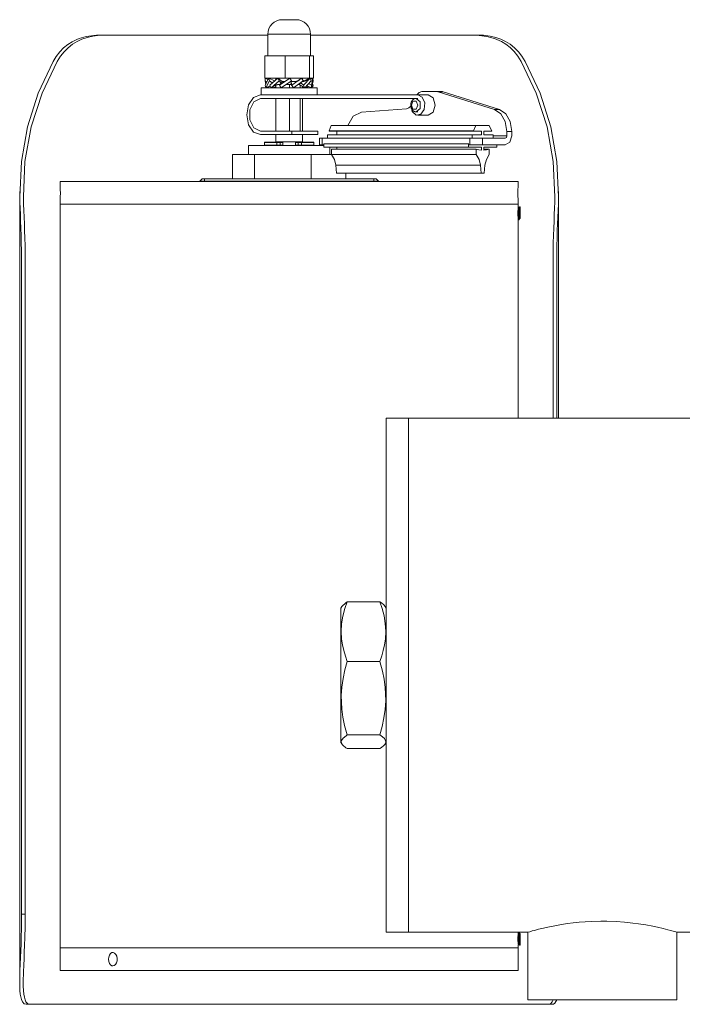
# Model space of a CAD drawing. Units: inches. Extents: x 62.6 to 147.7, y 106.2 to 189.5.
# Drawn here: x 62.9 to 77.6, y 166.2 to 188 of the extents above; entities that cross this region are included whole.
import ezdxf

# ---------------------------------------------------------------- set-up
doc = ezdxf.new("R2010")
doc.units = ezdxf.units.IN
doc.layers.add('QUOTE', color=7, linetype='Continuous', lineweight=0)

msp = doc.modelspace()

# ---------------------------------------------------------------- linework, layer by layer
at = {"layer": 'QUOTE', "color": 7}
for p, q in [((64.831, 187.657), (64.715, 187.657)), ((68.396, 187.672), (68.396, 187.196)), ((69.346, 187.196), (69.346, 187.672)), ((73.026, 187.657), (72.91, 187.657)), ((68.332, 187.196), (68.782, 187.196)), ((68.332, 187.196), (68.332, 186.697)), ((68.782, 187.196), (68.782, 186.697)), ((68.782, 187.196), (69.32, 187.196)), ((69.32, 187.196), (69.409, 187.196)), ((69.32, 187.196), (69.32, 186.697)), ((69.409, 187.196), (69.409, 186.697)), ((68.332, 186.697), (68.782, 186.697)), ((68.342, 186.697), (68.336, 186.638)), ((68.336, 186.638), (68.368, 186.622)), ((68.336, 186.638), (68.354, 186.562)), ((68.337, 186.545), (68.42, 186.697)), ((68.351, 186.487), (68.337, 186.545)), ((68.4, 186.671), (68.342, 186.697)), ((68.434, 186.638), (68.351, 186.487)), ((68.351, 186.487), (68.446, 186.532)), ((68.372, 186.487), (68.451, 186.522)), ((68.405, 186.697), (68.395, 186.673)), ((68.416, 186.691), (68.405, 186.697)), ((68.543, 186.638), (68.42, 186.697)), ((68.42, 186.697), (68.434, 186.638)), ((68.434, 186.638), (68.497, 186.599)), ((68.44, 186.545), (68.619, 186.697)), ((68.47, 186.487), (68.44, 186.545)), ((68.649, 186.638), (68.47, 186.487)), ((68.526, 186.487), (68.576, 186.516)), ((68.576, 186.669), (68.571, 186.66)), ((68.576, 186.664), (68.576, 186.696)), ((68.576, 186.487), (68.576, 186.548)), ((68.716, 186.627), (68.619, 186.697)), ((68.619, 186.697), (68.649, 186.638)), ((68.63, 186.557), (68.669, 186.557)), ((68.649, 186.638), (68.691, 186.587)), ((68.658, 186.545), (68.886, 186.697)), ((68.658, 186.545), (68.722, 186.627)), ((68.696, 186.487), (68.658, 186.545)), ((68.924, 186.638), (68.696, 186.487)), ((68.716, 186.619), (68.716, 186.627)), ((68.78, 186.627), (68.722, 186.627)), ((68.782, 186.697), (69.32, 186.697)), ((68.806, 186.557), (68.908, 186.557)), ((68.879, 186.696), (68.879, 186.692)), ((68.879, 186.557), (68.879, 186.487)), ((68.886, 186.697), (68.924, 186.638)), ((68.924, 186.638), (68.908, 186.557)), ((68.914, 186.59), (68.914, 186.557)), ((68.969, 186.487), (68.914, 186.557)), ((68.933, 186.545), (68.918, 186.61)), ((69.012, 186.627), (68.921, 186.627)), ((68.933, 186.545), (69.148, 186.697)), ((68.969, 186.487), (68.933, 186.545)), ((69.184, 186.638), (68.969, 186.487)), ((69.071, 186.557), (69.089, 186.557)), ((69.184, 186.638), (69.089, 186.557)), ((69.094, 186.561), (69.094, 186.557)), ((69.215, 186.487), (69.094, 186.557)), ((69.115, 186.696), (69.115, 186.673)), ((69.115, 186.545), (69.115, 186.487)), ((69.191, 186.545), (69.133, 186.594)), ((69.148, 186.697), (69.184, 186.638)), ((69.165, 186.669), (69.165, 186.696)), ((69.192, 186.638), (69.165, 186.66)), ((69.165, 186.487), (69.165, 186.516)), ((69.176, 186.627), (69.321, 186.697)), ((69.191, 186.545), (69.336, 186.697)), ((69.215, 186.487), (69.191, 186.545)), ((69.36, 186.638), (69.215, 186.487)), ((69.253, 186.65), (69.336, 186.697)), ((69.37, 186.487), (69.267, 186.533)), ((69.272, 186.487), (69.29, 186.522)), ((69.364, 186.545), (69.309, 186.575)), ((69.32, 186.697), (69.409, 186.697)), ((69.324, 186.691), (69.321, 186.697)), ((69.336, 186.697), (69.36, 186.638)), ((69.346, 186.673), (69.399, 186.697)), ((69.364, 186.545), (69.399, 186.697)), ((69.37, 186.487), (69.364, 186.545)), ((69.405, 186.638), (69.37, 186.487)), ((69.39, 186.487), (69.404, 186.545)), ((69.404, 186.545), (69.395, 186.562)), ((69.404, 186.545), (69.396, 186.549)), ((69.399, 186.697), (69.405, 186.638)), ((68.235, 186.327), (68.246, 186.327)), ((68.246, 186.487), (68.246, 186.327)), ((68.37, 186.495), (68.372, 186.487)), ((68.47, 186.487), (68.507, 186.512)), ((68.505, 186.508), (68.526, 186.487)), ((68.919, 186.327), (71.724, 186.327)), ((69.272, 186.487), (69.241, 186.508)), ((69.39, 186.487), (69.374, 186.494)), ((69.495, 186.327), (69.495, 186.487)), ((71.954, 186.327), (71.724, 186.327)), ((72.152, 186.402), (71.815, 186.402)), ((72.152, 186.402), (72.259, 186.402)), ((73.428, 186.007), (72.181, 186.397)), ((72.289, 186.397), (72.181, 186.397)), ((73.535, 186.007), (72.289, 186.397)), ((71.658, 186.247), (68.235, 186.247)), ((68.576, 185.527), (68.576, 186.247)), ((68.879, 186.247), (68.879, 185.527)), ((69.115, 186.247), (69.115, 185.527)), ((69.165, 185.527), (69.165, 186.247)), ((71.568, 186.101), (71.569, 186.101)), ((71.724, 186.252), (71.689, 186.252)), ((71.476, 186.022), (70.474, 185.946)), ((71.689, 185.952), (71.724, 185.952)), ((71.724, 185.877), (71.954, 185.877)), ((73.428, 186.007), (73.535, 186.007)), ((69.755, 185.53), (69.805, 185.652)), ((69.805, 185.652), (73.015, 185.652)), ((73.015, 185.652), (72.965, 185.53)), ((73.312, 185.652), (73.015, 185.652)), ((73.366, 185.521), (73.312, 185.652)), ((68.235, 185.526), (68.933, 185.526)), ((68.933, 185.447), (68.235, 185.447)), ((68.576, 185.447), (68.576, 185.286)), ((68.933, 185.526), (68.933, 185.447)), ((69.506, 185.526), (68.933, 185.526)), ((69.506, 185.447), (68.933, 185.447)), ((69.165, 185.286), (69.165, 185.447)), ((69.506, 185.526), (69.506, 185.447)), ((72.933, 185.442), (69.723, 185.442)), ((69.723, 185.372), (69.723, 185.442)), ((72.965, 185.53), (69.755, 185.53)), ((69.755, 185.521), (69.755, 185.53)), ((72.965, 185.521), (69.755, 185.521)), ((69.927, 185.442), (69.927, 185.521)), ((72.933, 185.442), (73.137, 185.442)), ((72.933, 185.372), (72.933, 185.442)), ((72.965, 185.521), (72.965, 185.53)), ((73.137, 185.521), (72.965, 185.521)), ((73.137, 185.442), (73.137, 185.521)), ((73.194, 185.521), (73.366, 185.521)), ((73.194, 185.442), (73.194, 185.521)), ((73.398, 185.442), (73.194, 185.442)), ((73.398, 185.372), (73.398, 185.442)), ((73.702, 185.421), (73.702, 185.519)), ((73.809, 185.519), (73.702, 185.519)), ((73.809, 185.421), (73.809, 185.519)), ((67.971, 185.206), (67.971, 185.007)), ((68.321, 185.272), (68.321, 185.212)), ((68.58, 185.286), (68.578, 185.282)), ((68.599, 185.212), (68.599, 185.272)), ((68.62, 185.286), (68.62, 185.282)), ((68.62, 185.212), (68.62, 185.206)), ((68.662, 185.282), (68.721, 185.282)), ((68.73, 185.272), (68.672, 185.272)), ((68.672, 185.212), (68.672, 185.272)), ((68.73, 185.212), (68.672, 185.212)), ((68.73, 185.212), (68.73, 185.272)), ((68.731, 185.212), (68.731, 185.272)), ((69.01, 185.272), (69.01, 185.212)), ((69.069, 185.272), (69.011, 185.272)), ((69.011, 185.272), (69.011, 185.212)), ((69.011, 185.212), (69.069, 185.212)), ((69.021, 185.282), (69.079, 185.282)), ((69.069, 185.212), (69.069, 185.272)), ((69.121, 185.282), (69.121, 185.286)), ((69.121, 185.206), (69.121, 185.212)), ((69.142, 185.212), (69.142, 185.272)), ((69.161, 185.286), (69.163, 185.282)), ((69.421, 185.212), (69.421, 185.272)), ((69.545, 185.372), (69.545, 185.222)), ((69.602, 185.372), (72.882, 185.372)), ((69.602, 185.372), (69.602, 185.222)), ((69.602, 185.222), (69.64, 185.222)), ((72.85, 185.242), (69.64, 185.242)), ((69.64, 185.242), (69.64, 185.172)), ((72.85, 185.242), (72.85, 185.172)), ((72.861, 185.242), (72.85, 185.242)), ((72.861, 185.222), (72.882, 185.222)), ((72.882, 185.222), (72.882, 185.372)), ((73.165, 185.372), (73.666, 185.372)), ((73.165, 185.372), (73.165, 185.222)), ((73.165, 185.222), (73.666, 185.222)), ((73.398, 185.421), (73.702, 185.421)), ((73.481, 185.222), (73.481, 185.172)), ((67.611, 184.466), (67.611, 185.007)), ((68.102, 185.007), (67.611, 185.007)), ((68.102, 184.466), (68.102, 185.007)), ((69.362, 185.007), (68.102, 185.007)), ((69.362, 184.466), (69.362, 185.007)), ((69.812, 185.007), (69.362, 185.007)), ((72.85, 185.172), (69.64, 185.172)), ((69.77, 185.007), (69.77, 185.172)), ((73.022, 185.123), (69.812, 185.123)), ((69.812, 185.123), (69.812, 185.003)), ((73.022, 185.003), (69.812, 185.003)), ((69.927, 185.172), (69.927, 185.123)), ((72.85, 185.172), (73.137, 185.172)), ((73.022, 185.123), (73.022, 185.003)), ((73.137, 185.172), (73.137, 185.102)), ((73.481, 185.172), (73.194, 185.172)), ((73.194, 185.172), (73.194, 185.102)), ((73.309, 185.123), (73.194, 185.123)), ((73.309, 185.123), (73.309, 185.003)), ((73.118, 184.77), (69.908, 184.77)), ((73.13, 184.591), (69.92, 184.591)), ((70.131, 184.466), (70.131, 184.591)), ((73.201, 184.591), (73.13, 184.591)), ((63.791, 184.406), (63.791, 184.307)), ((66.891, 184.417), (66.941, 184.466)), ((66.891, 184.417), (66.891, 184.406)), ((66.991, 184.466), (70.751, 184.466)), ((66.991, 184.417), (66.991, 184.466)), ((70.751, 184.417), (66.991, 184.417)), ((66.991, 184.417), (66.991, 184.406)), ((70.751, 184.417), (70.751, 184.466)), ((70.751, 184.417), (70.751, 184.406)), ((70.801, 184.466), (70.851, 184.417)), ((70.851, 184.417), (70.851, 184.406)), ((73.951, 184.307), (73.951, 184.406)), ((62.891, 184.185), (62.891, 166.637)), ((73.948, 184.158), (73.948, 184.155)), ((74.851, 179.157), (74.851, 184.185)), ((63.791, 184.007), (63.791, 183.907)), ((63.791, 183.907), (63.791, 167.407)), ((73.951, 183.907), (73.951, 184.007)), ((73.951, 183.856), (73.951, 183.907)), ((73.978, 183.828), (73.967, 183.828)), ((74.001, 183.837), (73.989, 183.848)), ((73.951, 183.584), (73.953, 183.584)), ((73.951, 179.157), (73.951, 183.582)), ((73.97, 183.557), (73.976, 183.557)), ((73.976, 183.557), (73.992, 183.584)), ((73.992, 183.584), (74.001, 183.584)), ((62.932, 182.657), (62.932, 168.157)), ((63.012, 168.157), (63.012, 182.657)), ((74.729, 182.657), (74.729, 179.157)), ((74.81, 179.157), (74.81, 182.657)), ((71.521, 179.157), (71.021, 179.157)), ((71.624, 179.157), (71.521, 179.157)), ((71.624, 179.157), (71.594, 179.157)), ((71.624, 179.157), (71.622, 179.157)), ((71.805, 179.155), (71.812, 179.157)), ((71.866, 179.157), (71.897, 179.157)), ((80.196, 179.157), (71.876, 179.157)), ((70.04, 174.98), (70.021, 174.947)), ((70.16, 175.085), (70.881, 175.085)), ((71.021, 174.947), (71.001, 174.98)), ((70.16, 173.76), (70.881, 173.76)), ((70.16, 172.132), (70.881, 172.132)), ((70.021, 171.967), (70.04, 171.933)), ((71.001, 171.933), (71.021, 171.967)), ((70.16, 171.828), (70.881, 171.828)), ((63.012, 168.157), (62.932, 168.157)), ((71.021, 167.756), (71.521, 167.756)), ((71.521, 167.756), (71.616, 167.756)), ((71.626, 167.756), (71.594, 167.756)), ((71.874, 167.756), (71.897, 167.756)), ((71.875, 167.756), (74.17, 167.756)), ((73.951, 167.732), (73.951, 167.756)), ((74.17, 167.756), (74.17, 166.256)), ((77.471, 167.756), (80.196, 167.756)), ((77.471, 166.256), (77.471, 167.756)), ((73.953, 167.728), (73.951, 167.728)), ((74.001, 167.728), (73.992, 167.728)), ((63.791, 167.407), (63.791, 166.906)), ((73.951, 167.407), (73.951, 167.457)), ((73.951, 166.906), (73.951, 167.407)), ((73.967, 167.485), (73.978, 167.485)), ((73.989, 167.466), (74.001, 167.477)), ((74.403, 166.256), (77.238, 166.256)), ((63.116, 166.156), (63.034, 166.156)), ((74.708, 166.156), (74.626, 166.156))]:
    msp.add_line(p, q, dxfattribs=at)
for points in [[(68.721, 187.997), (68.764, 187.997), (68.871, 187.997)], [(68.871, 187.997), (68.977, 187.997), (69.021, 187.997)], [(64.715, 187.657), (64.597, 187.653), (64.369, 187.623), (64.26, 187.595), (64.207, 187.577), (64.156, 187.557), (64.054, 187.508), (63.956, 187.446), (63.864, 187.371), (63.779, 187.282), (63.699, 187.179), (63.633, 187.071)], [(63.725, 187.071), (63.796, 187.184), (63.876, 187.286), (63.965, 187.376), (64.064, 187.453), (64.165, 187.514), (64.273, 187.564), (64.39, 187.603), (64.512, 187.63), (64.668, 187.65), (64.831, 187.657)], [(64.831, 187.657), (65.445, 187.657), (66.121, 187.657), (66.847, 187.657), (67.61, 187.657), (68.396, 187.657)], [(69.346, 187.672), (69.282, 187.672), (69.108, 187.672), (68.871, 187.672), (68.633, 187.672), (68.459, 187.672), (68.396, 187.672)], [(69.346, 187.657), (70.131, 187.657), (70.894, 187.657), (71.62, 187.657), (72.296, 187.657), (72.91, 187.657)], [(72.91, 187.657), (73.03, 187.653), (73.261, 187.624), (73.372, 187.597), (73.426, 187.579), (73.478, 187.56), (73.581, 187.512), (73.681, 187.451), (73.775, 187.377), (73.863, 187.289), (73.944, 187.186), (74.017, 187.071)], [(74.108, 187.071), (74.038, 187.184), (73.96, 187.286), (73.871, 187.376), (73.775, 187.453), (73.675, 187.515), (73.568, 187.565), (73.454, 187.603), (73.333, 187.631), (73.183, 187.65), (73.026, 187.657)], [(63.633, 187.071), (63.302, 186.364), (63.065, 185.62), (62.928, 184.851), (62.892, 184.071)], [(62.972, 184.071), (63.008, 184.852), (63.148, 185.621), (63.388, 186.365), (63.725, 187.071)], [(74.017, 187.071), (74.353, 186.365), (74.593, 185.621), (74.733, 184.852), (74.77, 184.071)], [(74.85, 184.071), (74.813, 184.851), (74.676, 185.62), (74.44, 186.364), (74.108, 187.071)], [(68.507, 186.512), (68.508, 186.513), (68.509, 186.514), (68.51, 186.515), (68.511, 186.515), (68.512, 186.516), (68.512, 186.516), (68.513, 186.516), (68.513, 186.517), (68.514, 186.517), (68.514, 186.518), (68.515, 186.518), (68.515, 186.518), (68.516, 186.518), (68.516, 186.519), (68.517, 186.52), (68.518, 186.52), (68.519, 186.52), (68.52, 186.521), (68.52, 186.521), (68.521, 186.522), (68.521, 186.522), (68.522, 186.522), (68.522, 186.522), (68.522, 186.523), (68.523, 186.523), (68.523, 186.523), (68.524, 186.523), (68.524, 186.524), (68.525, 186.524), (68.525, 186.525), (68.527, 186.525), (68.528, 186.526), (68.529, 186.527), (68.53, 186.527), (68.531, 186.528), (68.532, 186.528), (68.533, 186.529), (68.534, 186.529), (68.535, 186.53), (68.536, 186.53), (68.537, 186.531), (68.538, 186.531), (68.539, 186.532), (68.539, 186.533), (68.541, 186.533), (68.543, 186.534), (68.545, 186.535), (68.546, 186.536), (68.548, 186.537), (68.55, 186.538), (68.552, 186.539), (68.554, 186.54), (68.556, 186.54), (68.558, 186.541), (68.561, 186.542), (68.563, 186.543), (68.564, 186.544), (68.566, 186.545), (68.567, 186.545), (68.568, 186.545), (68.57, 186.546), (68.571, 186.546), (68.572, 186.547), (68.574, 186.547), (68.575, 186.548), (68.577, 186.548), (68.579, 186.549), (68.58, 186.549), (68.582, 186.55), (68.584, 186.55), (68.585, 186.55), (68.586, 186.551), (68.587, 186.551), (68.588, 186.551), (68.589, 186.552), (68.591, 186.552), (68.592, 186.552), (68.594, 186.552), (68.595, 186.553), (68.597, 186.553), (68.598, 186.553), (68.6, 186.554), (68.6, 186.554), (68.602, 186.554), (68.603, 186.554), (68.604, 186.555), (68.605, 186.555), (68.606, 186.555), (68.607, 186.555), (68.608, 186.555), (68.609, 186.555), (68.61, 186.556), (68.611, 186.556), (68.612, 186.556), (68.613, 186.556), (68.614, 186.556), (68.616, 186.556), (68.617, 186.556), (68.618, 186.556), (68.619, 186.556), (68.62, 186.556), (68.621, 186.556), (68.622, 186.556), (68.623, 186.556), (68.624, 186.556), (68.625, 186.556), (68.626, 186.557), (68.627, 186.557), (68.629, 186.557), (68.63, 186.557)], [(68.722, 186.627), (68.719, 186.627), (68.716, 186.627)], [(68.908, 186.557), (68.911, 186.557), (68.914, 186.557)], [(69.104, 186.663), (69.103, 186.663), (69.102, 186.662), (69.101, 186.661), (69.1, 186.661), (69.099, 186.66), (69.099, 186.66), (69.098, 186.66), (69.098, 186.659), (69.096, 186.658), (69.094, 186.656), (69.091, 186.654), (69.088, 186.652), (69.085, 186.651), (69.082, 186.649), (69.079, 186.647), (69.077, 186.646), (69.073, 186.644), (69.07, 186.642), (69.067, 186.64), (69.063, 186.639), (69.06, 186.638), (69.057, 186.636), (69.055, 186.635), (69.053, 186.634), (69.051, 186.634), (69.049, 186.633), (69.047, 186.633), (69.046, 186.632), (69.044, 186.631), (69.042, 186.631), (69.041, 186.631), (69.039, 186.63), (69.038, 186.63), (69.036, 186.629), (69.035, 186.629), (69.033, 186.629), (69.03, 186.628), (69.028, 186.628), (69.025, 186.627), (69.022, 186.627), (69.021, 186.627), (69.02, 186.627), (69.019, 186.627), (69.018, 186.627), (69.018, 186.627), (69.017, 186.627), (69.017, 186.627), (69.017, 186.627), (69.016, 186.627), (69.016, 186.627), (69.015, 186.627), (69.014, 186.627), (69.013, 186.627), (69.012, 186.627)], [(69.089, 186.557), (69.092, 186.557), (69.094, 186.557)], [(69.253, 186.65), (69.252, 186.649), (69.251, 186.649), (69.25, 186.648), (69.249, 186.648), (69.248, 186.647), (69.247, 186.647), (69.247, 186.646), (69.246, 186.646), (69.246, 186.646), (69.245, 186.645), (69.245, 186.645), (69.244, 186.645), (69.244, 186.645), (69.243, 186.644), (69.243, 186.644), (69.242, 186.644), (69.241, 186.644), (69.241, 186.643), (69.24, 186.643), (69.238, 186.642), (69.237, 186.642), (69.236, 186.641), (69.235, 186.641), (69.234, 186.64), (69.233, 186.64), (69.232, 186.64), (69.231, 186.639), (69.23, 186.639), (69.228, 186.638), (69.227, 186.638), (69.225, 186.637), (69.224, 186.636), (69.223, 186.636), (69.222, 186.635), (69.221, 186.635), (69.22, 186.635), (69.219, 186.634), (69.217, 186.634), (69.216, 186.634), (69.215, 186.633), (69.214, 186.633), (69.212, 186.633), (69.211, 186.632), (69.209, 186.632), (69.207, 186.631), (69.206, 186.631), (69.204, 186.631), (69.203, 186.63), (69.201, 186.63), (69.2, 186.63), (69.198, 186.629), (69.195, 186.629), (69.192, 186.629), (69.19, 186.628), (69.187, 186.628), (69.184, 186.627), (69.181, 186.627), (69.178, 186.627), (69.178, 186.627), (69.176, 186.627), (69.176, 186.627), (69.175, 186.627), (69.174, 186.627), (69.174, 186.627), (69.173, 186.627), (69.172, 186.627), (69.171, 186.627)], [(68.235, 185.447), (68.082, 185.505), (67.969, 185.667), (67.928, 185.887), (67.969, 186.107), (68.082, 186.268), (68.235, 186.327)], [(69.495, 186.487), (69.434, 186.487), (69.261, 186.487), (69.01, 186.487), (68.731, 186.487), (68.481, 186.487), (68.308, 186.487), (68.246, 186.487)], [(68.246, 186.327), (68.329, 186.327), (68.558, 186.327), (68.871, 186.327)], [(68.871, 186.327), (68.895, 186.327), (68.919, 186.327)], [(71.724, 186.327), (71.823, 186.278), (71.878, 186.152), (71.866, 186.004), (71.793, 185.899), (71.69, 185.882), (71.602, 185.961), (71.568, 186.101)], [(71.815, 186.402), (71.755, 186.382), (71.706, 186.327)], [(71.954, 185.877), (72.065, 185.942), (72.111, 186.101), (72.065, 186.261), (71.954, 186.327)], [(72.181, 186.397), (72.167, 186.401), (72.152, 186.402)], [(72.259, 186.402), (72.274, 186.401), (72.289, 186.397)], [(68.235, 186.247), (68.087, 186.178), (67.996, 185.998), (67.996, 185.776), (68.087, 185.595), (68.235, 185.526)], [(71.568, 186.081), (71.526, 186.039), (71.476, 186.022)], [(71.689, 186.252), (71.688, 186.252), (71.688, 186.252), (71.686, 186.251), (71.683, 186.251), (71.681, 186.251), (71.679, 186.251), (71.677, 186.251), (71.675, 186.251), (71.673, 186.25), (71.671, 186.25), (71.669, 186.25), (71.667, 186.249), (71.665, 186.249), (71.663, 186.248), (71.661, 186.248), (71.659, 186.247), (71.657, 186.246), (71.655, 186.245), (71.652, 186.245), (71.651, 186.244), (71.649, 186.243), (71.647, 186.242), (71.645, 186.241), (71.642, 186.24), (71.641, 186.239), (71.639, 186.238), (71.637, 186.237), (71.635, 186.236), (71.633, 186.235), (71.631, 186.234), (71.629, 186.232), (71.628, 186.231), (71.626, 186.23), (71.624, 186.228), (71.623, 186.227), (71.62, 186.225), (71.619, 186.224), (71.617, 186.222), (71.616, 186.221), (71.614, 186.219), (71.612, 186.218), (71.61, 186.216), (71.609, 186.214), (71.607, 186.212), (71.606, 186.211), (71.604, 186.209), (71.603, 186.207), (71.601, 186.205), (71.6, 186.203), (71.598, 186.201), (71.597, 186.199), (71.596, 186.197), (71.595, 186.195), (71.593, 186.193), (71.592, 186.191), (71.591, 186.189), (71.589, 186.186), (71.588, 186.184), (71.587, 186.182), (71.586, 186.18), (71.585, 186.178), (71.584, 186.175), (71.583, 186.173), (71.582, 186.17), (71.581, 186.168), (71.58, 186.166), (71.579, 186.163), (71.578, 186.161), (71.578, 186.159), (71.577, 186.156), (71.576, 186.153), (71.576, 186.151), (71.575, 186.148), (71.574, 186.146), (71.574, 186.144), (71.573, 186.141), (71.573, 186.138), (71.572, 186.136), (71.572, 186.133), (71.571, 186.13), (71.571, 186.128), (71.57, 186.126), (71.57, 186.123), (71.57, 186.12), (71.569, 186.118), (71.569, 186.115), (71.569, 186.112), (71.569, 186.11), (71.569, 186.107), (71.569, 186.105), (71.569, 186.103), (71.569, 186.101)], [(71.569, 186.101), (71.569, 186.1), (71.569, 186.099), (71.569, 186.096), (71.569, 186.093), (71.569, 186.09), (71.569, 186.088), (71.569, 186.086), (71.57, 186.083), (71.57, 186.08), (71.57, 186.077), (71.571, 186.075), (71.571, 186.073), (71.572, 186.07), (71.572, 186.067), (71.573, 186.065), (71.573, 186.062), (71.574, 186.059), (71.574, 186.057), (71.575, 186.055), (71.576, 186.052), (71.576, 186.049), (71.577, 186.047), (71.578, 186.045), (71.578, 186.042), (71.579, 186.039), (71.58, 186.037), (71.581, 186.035), (71.582, 186.033), (71.583, 186.03), (71.584, 186.028), (71.585, 186.025), (71.586, 186.023), (71.587, 186.021), (71.589, 186.018), (71.59, 186.016), (71.591, 186.014), (71.592, 186.012), (71.594, 186.01), (71.595, 186.008), (71.596, 186.006), (71.598, 186.004), (71.599, 186.002), (71.6, 185.999), (71.602, 185.997), (71.604, 185.995), (71.605, 185.994), (71.607, 185.992), (71.608, 185.99), (71.61, 185.988), (71.611, 185.986), (71.613, 185.985), (71.615, 185.983), (71.616, 185.982), (71.618, 185.98), (71.62, 185.978), (71.622, 185.977), (71.624, 185.975), (71.625, 185.974), (71.627, 185.972), (71.629, 185.971), (71.631, 185.97), (71.633, 185.968), (71.635, 185.967), (71.637, 185.966), (71.639, 185.965), (71.64, 185.964), (71.642, 185.963), (71.645, 185.962), (71.646, 185.961), (71.648, 185.96), (71.65, 185.959), (71.652, 185.959), (71.655, 185.957), (71.657, 185.957), (71.659, 185.956), (71.661, 185.956), (71.663, 185.955), (71.665, 185.955), (71.667, 185.954), (71.669, 185.953), (71.671, 185.953), (71.673, 185.953), (71.675, 185.953), (71.677, 185.952), (71.68, 185.952), (71.682, 185.952), (71.684, 185.952), (71.686, 185.952), (71.687, 185.952), (71.689, 185.952)], [(71.689, 186.252), (71.78, 186.177), (71.78, 186.026), (71.689, 185.952)], [(70.474, 185.946), (70.294, 185.86), (70.173, 185.652)], [(73.702, 185.519), (73.667, 185.737), (73.569, 185.912), (73.428, 186.007)], [(73.535, 186.007), (73.676, 185.912), (73.774, 185.737), (73.809, 185.519)], [(69.64, 185.206), (69.419, 185.206), (69.123, 185.206), (68.792, 185.206), (68.473, 185.206), (68.207, 185.206), (68.032, 185.206), (67.971, 185.206)], [(68.599, 185.272), (68.395, 185.272), (68.321, 185.272)], [(68.599, 185.212), (68.395, 185.212), (68.321, 185.212)], [(68.33, 185.282), (68.404, 185.282), (68.604, 185.282)], [(69.165, 185.286), (69.109, 185.286), (68.962, 185.286), (68.78, 185.286), (68.632, 185.286), (68.576, 185.286)], [(68.604, 185.282), (68.6, 185.279), (68.599, 185.272)], [(68.672, 185.272), (68.643, 185.272), (68.599, 185.272)], [(68.599, 185.212), (68.643, 185.212), (68.672, 185.212)], [(68.604, 185.282), (68.639, 185.282), (68.662, 185.282)], [(68.672, 185.272), (68.669, 185.279), (68.662, 185.282)], [(68.721, 185.282), (68.721, 185.282), (68.721, 185.282)], [(68.73, 185.272), (68.727, 185.279), (68.721, 185.282)], [(68.731, 185.272), (68.731, 185.272), (68.73, 185.272)], [(68.731, 185.212), (68.731, 185.212), (68.73, 185.212)], [(69.011, 185.272), (69.01, 185.272), (69.01, 185.272)], [(69.011, 185.212), (69.01, 185.212), (69.01, 185.212)], [(69.021, 185.282), (69.014, 185.279), (69.011, 185.272)], [(69.02, 185.282), (69.02, 185.282), (69.021, 185.282)], [(69.079, 185.282), (69.072, 185.279), (69.069, 185.272)], [(69.142, 185.272), (69.098, 185.272), (69.069, 185.272)], [(69.142, 185.212), (69.098, 185.212), (69.069, 185.212)], [(69.079, 185.282), (69.102, 185.282), (69.137, 185.282)], [(69.137, 185.282), (69.337, 185.282), (69.411, 185.282)], [(69.137, 185.282), (69.141, 185.279), (69.142, 185.272)], [(69.421, 185.272), (69.346, 185.272), (69.142, 185.272)], [(69.421, 185.212), (69.346, 185.212), (69.142, 185.212)], [(69.545, 185.372), (69.56, 185.372), (69.602, 185.372)], [(69.602, 185.222), (69.56, 185.222), (69.545, 185.222)], [(72.882, 185.372), (73.023, 185.372), (73.165, 185.372)], [(73.165, 185.222), (73.023, 185.222), (72.882, 185.222)], [(73.702, 185.421), (73.692, 185.386), (73.666, 185.372)], [(73.666, 185.222), (73.767, 185.28), (73.809, 185.421)], [(69.908, 184.77), (69.874, 184.898), (69.812, 185.003)], [(73.022, 185.123), (73.079, 185.109), (73.137, 185.102)], [(73.118, 184.77), (73.085, 184.898), (73.022, 185.003)], [(73.309, 185.123), (73.252, 185.109), (73.194, 185.102)], [(73.213, 184.77), (73.247, 184.898), (73.309, 185.003)], [(69.92, 184.591), (69.916, 184.681), (69.908, 184.77)], [(73.13, 184.591), (73.127, 184.681), (73.118, 184.77)], [(73.201, 184.591), (73.204, 184.681), (73.213, 184.77)], [(63.791, 184.406), (63.842, 184.406), (63.996, 184.406), (64.25, 184.406), (64.597, 184.406), (65.031, 184.406), (65.544, 184.406), (66.124, 184.406), (66.76, 184.406), (67.439, 184.406), (68.148, 184.406), (68.871, 184.406)], [(66.991, 184.417), (66.92, 184.417), (66.891, 184.417)], [(66.941, 184.466), (66.955, 184.466), (66.991, 184.466)], [(68.871, 184.406), (69.593, 184.406), (70.302, 184.406), (70.981, 184.406), (71.617, 184.406), (72.197, 184.406), (72.71, 184.406), (73.144, 184.406), (73.491, 184.406), (73.745, 184.406), (73.899, 184.406), (73.951, 184.406)], [(70.751, 184.466), (70.786, 184.466), (70.801, 184.466)], [(70.851, 184.417), (70.821, 184.417), (70.751, 184.417)], [(63.791, 184.306), (63.791, 184.306), (63.791, 184.3), (63.791, 184.294), (63.791, 184.291), (63.791, 184.279), (63.791, 184.267), (63.792, 184.262), (63.792, 184.243), (63.792, 184.227), (63.792, 184.221), (63.792, 184.197), (63.793, 184.179), (63.793, 184.172), (63.793, 184.147), (63.793, 184.128), (63.793, 184.122), (63.792, 184.098), (63.792, 184.076), (63.792, 184.056), (63.791, 184.043), (63.791, 184.039), (63.791, 184.028), (63.791, 184.022), (63.791, 184.017), (63.791, 184.014), (63.791, 184.009), (63.791, 184.007)], [(73.948, 184.157), (73.948, 184.175), (73.949, 184.188), (73.949, 184.2), (73.949, 184.206), (73.949, 184.229), (73.949, 184.245), (73.949, 184.25), (73.95, 184.269), (73.95, 184.28), (73.95, 184.284), (73.95, 184.293), (73.95, 184.297), (73.951, 184.301), (73.951, 184.303), (73.951, 184.306)], [(73.951, 184.007), (73.951, 184.009), (73.95, 184.013), (73.95, 184.015), (73.95, 184.026), (73.95, 184.036), (73.95, 184.04), (73.949, 184.058), (73.949, 184.073), (73.949, 184.079), (73.949, 184.101), (73.949, 184.119), (73.949, 184.125), (73.948, 184.133), (73.948, 184.148), (73.948, 184.157)], [(62.892, 184.071), (62.895, 183.949), (62.9, 183.817), (62.906, 183.675), (62.912, 183.524), (62.917, 183.372), (62.923, 183.213), (62.927, 183.048), (62.93, 182.879), (62.932, 182.657)], [(63.012, 182.657), (63.011, 182.822), (63.009, 182.987), (63.005, 183.153), (63, 183.317), (62.994, 183.471), (62.988, 183.62), (62.982, 183.765), (62.976, 183.903), (62.972, 184.071)], [(63.791, 183.907), (63.842, 183.907), (63.996, 183.907), (64.25, 183.907), (64.597, 183.907), (65.031, 183.907), (65.544, 183.907), (66.124, 183.907), (66.76, 183.907), (67.439, 183.907), (68.148, 183.907), (68.871, 183.907)], [(63.791, 183.907), (63.842, 183.907), (63.996, 183.907), (64.25, 183.907), (64.597, 183.907), (65.031, 183.907), (65.544, 183.907), (66.124, 183.907), (66.76, 183.907), (67.439, 183.907), (68.148, 183.907), (68.871, 183.907)], [(68.871, 183.907), (69.593, 183.907), (70.302, 183.907), (70.981, 183.907), (71.617, 183.907), (72.197, 183.907), (72.71, 183.907), (73.144, 183.907), (73.491, 183.907), (73.745, 183.907), (73.899, 183.907), (73.951, 183.907)], [(68.871, 183.907), (69.593, 183.907), (70.302, 183.907), (70.981, 183.907), (71.617, 183.907), (72.197, 183.907), (72.71, 183.907), (73.144, 183.907), (73.491, 183.907), (73.745, 183.907), (73.899, 183.907), (73.951, 183.907)], [(74.77, 184.071), (74.766, 183.949), (74.762, 183.817), (74.755, 183.675), (74.749, 183.524), (74.743, 183.372), (74.738, 183.213), (74.733, 183.048), (74.73, 182.879), (74.729, 182.657)], [(74.81, 182.657), (74.81, 182.822), (74.813, 182.987), (74.817, 183.153), (74.822, 183.317), (74.827, 183.471), (74.833, 183.62), (74.84, 183.765), (74.845, 183.903), (74.85, 184.071)], [(73.951, 183.582), (73.951, 183.583), (73.951, 183.585), (73.951, 183.588), (73.95, 183.596), (73.95, 183.601), (73.95, 183.607), (73.95, 183.621), (73.95, 183.629), (73.95, 183.638), (73.949, 183.647), (73.949, 183.656), (73.949, 183.666), (73.949, 183.676), (73.949, 183.697), (73.949, 183.708), (73.949, 183.718), (73.949, 183.739), (73.949, 183.749), (73.949, 183.759), (73.95, 183.777), (73.95, 183.786), (73.95, 183.793), (73.95, 183.807), (73.95, 183.813), (73.95, 183.819)], [(73.97, 183.557), (73.968, 183.558), (73.968, 183.561), (73.967, 183.565), (73.966, 183.575), (73.965, 183.581), (73.964, 183.589), (73.963, 183.606), (73.962, 183.616), (73.962, 183.626), (73.96, 183.649), (73.96, 183.661), (73.959, 183.673), (73.958, 183.697), (73.957, 183.711), (73.956, 183.723), (73.955, 183.748), (73.954, 183.76), (73.953, 183.772), (73.952, 183.793), (73.951, 183.804), (73.95, 183.825)], [(73.951, 183.856), (73.951, 183.856), (73.952, 183.852), (73.953, 183.849), (73.954, 183.844), (73.955, 183.832), (73.956, 183.825), (73.956, 183.817), (73.958, 183.798), (73.958, 183.787), (73.959, 183.777), (73.96, 183.753), (73.961, 183.741), (73.962, 183.728), (73.963, 183.703), (73.964, 183.691), (73.964, 183.678), (73.966, 183.654), (73.967, 183.642), (73.967, 183.631), (73.969, 183.61), (73.969, 183.601), (73.97, 183.592), (73.971, 183.578), (73.972, 183.571), (73.973, 183.567), (73.974, 183.56), (73.974, 183.558), (73.976, 183.558)], [(73.968, 183.828), (73.966, 183.83), (73.965, 183.832), (73.964, 183.834), (73.962, 183.837), (73.961, 183.838), (73.96, 183.84), (73.96, 183.841), (73.959, 183.843), (73.958, 183.844), (73.958, 183.845), (73.957, 183.846), (73.957, 183.847), (73.956, 183.847), (73.956, 183.848), (73.956, 183.849), (73.955, 183.849), (73.954, 183.85), (73.954, 183.851), (73.953, 183.853), (73.953, 183.853), (73.952, 183.855), (73.951, 183.856)], [(73.992, 183.584), (73.991, 183.585), (73.99, 183.587), (73.989, 183.589), (73.989, 183.592), (73.988, 183.596), (73.988, 183.601), (73.987, 183.606), (73.986, 183.612), (73.985, 183.62), (73.985, 183.627), (73.984, 183.635), (73.983, 183.644), (73.983, 183.653), (73.982, 183.662), (73.981, 183.672), (73.981, 183.682), (73.98, 183.692), (73.98, 183.703), (73.979, 183.713), (73.978, 183.723), (73.977, 183.733), (73.977, 183.743), (73.976, 183.753), (73.975, 183.771), (73.974, 183.779), (73.973, 183.788), (73.972, 183.802), (73.971, 183.808), (73.971, 183.813), (73.97, 183.818), (73.969, 183.822), (73.969, 183.825), (73.967, 183.828)], [(73.989, 183.848), (73.988, 183.846), (73.988, 183.845), (73.986, 183.843), (73.984, 183.84), (73.983, 183.838), (73.982, 183.835), (73.981, 183.834), (73.98, 183.831), (73.978, 183.828)], [(73.978, 183.828), (73.979, 183.828), (73.98, 183.827), (73.98, 183.825), (73.981, 183.822), (73.982, 183.819), (73.982, 183.814), (73.983, 183.809), (73.984, 183.803), (73.984, 183.796), (73.985, 183.781), (73.987, 183.773), (73.987, 183.764), (73.988, 183.755), (73.988, 183.745), (73.989, 183.735), (73.99, 183.725), (73.99, 183.715), (73.991, 183.704), (73.992, 183.694), (73.992, 183.684), (73.993, 183.674), (73.994, 183.664), (73.994, 183.655), (73.995, 183.646), (73.995, 183.637), (73.996, 183.629), (73.997, 183.621), (73.998, 183.614), (73.998, 183.608), (73.999, 183.602), (74, 183.597), (74.001, 183.592)], [(74.001, 183.629), (74, 183.637), (73.999, 183.656), (73.999, 183.666), (73.999, 183.676), (73.998, 183.698), (73.997, 183.709), (73.997, 183.72), (73.996, 183.742), (73.995, 183.753), (73.995, 183.764), (73.994, 183.784), (73.994, 183.793), (73.993, 183.802), (73.993, 183.817), (73.992, 183.824), (73.992, 183.83), (73.991, 183.84), (73.991, 183.843), (73.99, 183.846), (73.989, 183.847)], [(74.001, 183.837), (74.001, 183.765), (74.001, 183.629)], [(73.95, 183.593), (73.951, 183.592), (73.951, 183.589), (73.952, 183.586)], [(73.952, 183.585), (73.953, 183.583), (73.954, 183.582), (73.956, 183.58), (73.957, 183.578), (73.958, 183.576), (73.96, 183.573), (73.961, 183.571), (73.962, 183.568), (73.964, 183.565), (73.966, 183.563), (73.967, 183.56), (73.969, 183.557)], [(74.001, 183.592), (74.001, 183.598), (74.001, 183.607), (74.001, 183.617), (74.001, 183.629)], [(74.001, 183.592), (74.001, 183.587), (74.001, 183.584)], [(71.021, 173.457), (71.021, 174.268), (71.021, 175.062), (71.021, 175.824), (71.021, 176.538), (71.021, 177.189), (71.021, 177.764), (71.021, 178.251), (71.021, 178.641), (71.021, 178.926), (71.021, 179.099), (71.021, 179.157)], [(71.521, 173.457), (71.521, 174.268), (71.521, 175.062), (71.521, 175.824), (71.521, 176.538), (71.521, 177.189), (71.521, 177.764), (71.521, 178.251), (71.521, 178.641), (71.521, 178.926), (71.521, 179.099), (71.521, 179.157)], [(71.521, 173.457), (71.521, 174.268), (71.521, 175.062), (71.521, 175.824), (71.521, 176.538), (71.521, 177.189), (71.521, 177.764), (71.521, 178.251), (71.521, 178.641), (71.521, 178.926), (71.521, 179.099), (71.521, 179.157)], [(71.624, 179.157), (71.659, 179.157), (71.74, 179.157)], [(71.74, 179.157), (71.731, 179.156), (71.721, 179.155)], [(71.721, 179.155), (71.727, 179.155), (71.739, 179.155), (71.746, 179.155)], [(71.812, 179.157), (71.802, 179.157), (71.791, 179.157), (71.769, 179.157), (71.747, 179.157), (71.74, 179.157)], [(71.812, 179.157), (71.858, 179.157), (71.876, 179.157)], [(70.021, 174.947), (70.021, 174.896), (70.021, 174.747), (70.021, 174.51), (70.021, 174.201), (70.021, 173.842), (70.021, 173.457), (70.021, 173.071), (70.021, 172.712), (70.021, 172.403), (70.021, 172.166), (70.021, 172.017), (70.021, 171.967)], [(70.16, 173.76), (70.118, 173.882), (70.082, 174.005), (70.054, 174.131), (70.035, 174.258), (70.026, 174.425), (70.036, 174.595), (70.064, 174.766), (70.109, 174.936), (70.16, 175.085)], [(70.16, 175.085), (70.13, 175.065), (70.042, 174.98)], [(71, 174.98), (70.999, 174.984), (70.974, 175.015), (70.921, 175.059), (70.881, 175.085)], [(70.881, 175.085), (70.932, 174.936), (70.976, 174.771), (71.004, 174.603), (71.015, 174.431), (71.006, 174.258), (70.988, 174.133), (70.96, 174.008), (70.924, 173.884), (70.881, 173.76)], [(70.16, 172.132), (70.102, 172.343), (70.065, 172.523), (70.039, 172.706), (70.027, 173.004), (70.04, 173.193), (70.067, 173.384), (70.108, 173.573), (70.16, 173.76)], [(70.881, 173.76), (70.939, 173.549), (70.977, 173.369), (71.002, 173.187), (71.014, 172.888), (71.002, 172.699), (70.974, 172.509), (70.933, 172.32), (70.881, 172.132)], [(71.021, 167.756), (71.021, 167.815), (71.021, 167.988), (71.021, 168.272), (71.021, 168.661), (71.021, 169.149), (71.021, 169.724), (71.021, 170.375), (71.021, 171.089), (71.021, 171.85), (71.021, 172.645), (71.021, 173.457)], [(71.521, 167.756), (71.521, 167.815), (71.521, 167.988), (71.521, 168.272), (71.521, 168.661), (71.521, 169.149), (71.521, 169.724), (71.521, 170.375), (71.521, 171.089), (71.521, 171.85), (71.521, 172.645), (71.521, 173.457)], [(71.521, 167.756), (71.521, 167.815), (71.521, 167.988), (71.521, 168.272), (71.521, 168.661), (71.521, 169.149), (71.521, 169.724), (71.521, 170.375), (71.521, 171.089), (71.521, 171.85), (71.521, 172.645), (71.521, 173.457)], [(70.16, 171.828), (70.13, 171.847), (70.065, 171.901), (70.035, 171.942), (70.027, 171.99), (70.032, 172.008), (70.067, 172.061), (70.133, 172.114), (70.16, 172.132)], [(70.881, 172.132), (70.945, 172.088), (70.983, 172.052), (71.012, 172), (71.014, 171.969), (70.999, 171.929), (70.974, 171.898), (70.921, 171.854), (70.881, 171.828)], [(62.932, 168.157), (62.931, 167.991), (62.928, 167.826), (62.925, 167.66), (62.92, 167.496), (62.914, 167.342), (62.908, 167.193), (62.902, 167.048), (62.896, 166.91), (62.893, 166.784), (62.891, 166.668), (62.891, 166.56), (62.895, 166.462), (62.902, 166.384), (62.928, 166.26), (62.951, 166.209), (62.987, 166.17), (63.034, 166.156)], [(63.116, 166.156), (63.082, 166.163), (63.054, 166.181), (63.029, 166.213), (63.009, 166.258), (62.994, 166.315), (62.983, 166.384), (62.975, 166.465), (62.971, 166.56), (62.97, 166.657), (62.975, 166.88), (62.981, 167.027), (62.987, 167.166), (62.993, 167.313), (62.999, 167.468), (63.004, 167.63), (63.01, 167.889), (63.012, 168.157)], [(74.171, 167.757), (74.17, 167.756), (74.178, 167.759), (74.209, 167.767), (74.264, 167.783), (74.314, 167.796), (74.405, 167.82), (74.518, 167.847), (74.609, 167.868), (74.806, 167.907), (74.917, 167.926), (75.048, 167.946), (75.173, 167.962), (75.304, 167.976), (75.441, 167.988), (75.582, 167.995), (75.787, 168), (75.923, 168), (76.125, 167.992), (76.315, 167.978), (76.501, 167.958), (76.623, 167.942), (76.786, 167.916), (76.938, 167.887), (77.045, 167.865), (77.169, 167.836), (77.275, 167.81), (77.344, 167.792), (77.415, 167.772), (77.45, 167.763), (77.469, 167.757)], [(71.874, 167.756), (71.8, 167.756), (71.676, 167.756), (71.616, 167.756)], [(73.969, 167.756), (73.967, 167.753), (73.966, 167.75), (73.964, 167.748), (73.962, 167.745), (73.961, 167.743), (73.96, 167.74), (73.958, 167.738), (73.957, 167.736), (73.956, 167.734), (73.954, 167.731), (73.953, 167.728)], [(73.981, 167.633), (73.98, 167.644), (73.979, 167.664), (73.978, 167.674), (73.978, 167.685), (73.976, 167.705), (73.976, 167.715), (73.975, 167.723), (73.973, 167.737), (73.973, 167.743), (73.972, 167.748), (73.971, 167.754), (73.97, 167.756), (73.969, 167.756)], [(73.976, 167.756), (73.977, 167.755), (73.977, 167.753), (73.978, 167.749), (73.979, 167.74), (73.98, 167.734), (73.981, 167.726)], [(73.992, 167.728), (73.984, 167.742), (73.976, 167.756)], [(73.951, 167.482), (73.951, 167.483), (73.951, 167.485), (73.951, 167.488), (73.95, 167.496), (73.95, 167.501), (73.95, 167.507), (73.95, 167.521), (73.95, 167.53), (73.95, 167.538), (73.949, 167.547), (73.949, 167.557), (73.949, 167.566), (73.949, 167.576), (73.949, 167.597), (73.949, 167.608), (73.949, 167.618), (73.949, 167.639), (73.949, 167.649), (73.949, 167.659), (73.95, 167.677), (73.95, 167.686), (73.95, 167.693), (73.95, 167.707), (73.95, 167.713), (73.95, 167.718), (73.951, 167.726), (73.951, 167.729), (73.951, 167.73), (73.951, 167.731), (73.951, 167.732)], [(73.967, 167.485), (73.966, 167.485), (73.965, 167.486), (73.964, 167.489), (73.964, 167.492), (73.963, 167.496), (73.963, 167.5), (73.962, 167.506), (73.961, 167.512), (73.961, 167.518), (73.96, 167.526), (73.959, 167.534), (73.959, 167.542), (73.958, 167.551), (73.957, 167.561), (73.957, 167.57), (73.956, 167.58), (73.955, 167.591), (73.954, 167.601), (73.953, 167.621), (73.952, 167.632), (73.952, 167.641), (73.951, 167.651), (73.951, 167.661), (73.949, 167.674)], [(73.953, 167.728), (73.954, 167.728), (73.955, 167.727), (73.955, 167.725), (73.956, 167.722), (73.957, 167.718), (73.958, 167.714), (73.958, 167.708), (73.959, 167.702), (73.959, 167.695), (73.96, 167.688), (73.961, 167.68), (73.961, 167.672), (73.962, 167.662), (73.963, 167.653), (73.964, 167.634), (73.965, 167.623), (73.966, 167.613), (73.967, 167.593), (73.967, 167.582), (73.968, 167.572), (73.969, 167.563), (73.969, 167.553), (73.97, 167.544), (73.971, 167.536), (73.971, 167.528), (73.972, 167.52), (73.973, 167.513), (73.973, 167.507), (73.974, 167.501), (73.975, 167.496), (73.976, 167.492), (73.976, 167.489), (73.978, 167.486)], [(73.981, 167.726), (73.986, 167.692), (73.993, 167.645), (73.999, 167.598), (74.001, 167.588)], [(73.981, 167.633), (73.981, 167.685), (73.981, 167.726)], [(73.989, 167.466), (73.989, 167.465), (73.989, 167.466), (73.989, 167.467), (73.988, 167.473), (73.987, 167.477), (73.987, 167.482), (73.986, 167.495), (73.985, 167.503), (73.985, 167.512), (73.985, 167.521), (73.984, 167.531), (73.984, 167.541), (73.983, 167.552), (73.983, 167.564), (73.983, 167.576), (73.982, 167.588), (73.982, 167.599), (73.981, 167.622), (73.981, 167.633)], [(74.001, 167.659), (74, 167.667), (73.999, 167.682), (73.998, 167.689), (73.998, 167.696), (73.997, 167.703), (73.996, 167.709), (73.995, 167.714), (73.995, 167.718), (73.993, 167.725), (73.992, 167.727)], [(74.001, 167.728), (74.001, 167.709), (74.001, 167.659)], [(74.001, 167.588), (74.001, 167.6), (74.001, 167.611), (74.001, 167.632), (74.001, 167.652), (74.001, 167.659)], [(74.001, 167.588), (74.001, 167.508), (74.001, 167.477)], [(73.951, 167.407), (73.899, 167.407), (73.745, 167.407), (73.491, 167.407), (73.144, 167.407), (72.71, 167.407), (72.197, 167.407), (71.617, 167.407), (70.981, 167.407), (70.302, 167.407), (69.593, 167.407), (68.871, 167.407), (68.148, 167.407), (67.439, 167.407), (66.76, 167.407), (66.124, 167.407), (65.544, 167.407), (65.031, 167.407), (64.597, 167.407), (64.25, 167.407), (63.996, 167.407), (63.842, 167.407), (63.791, 167.407)], [(63.791, 167.407), (63.842, 167.407), (63.996, 167.407), (64.25, 167.407), (64.597, 167.407), (65.031, 167.407), (65.544, 167.407), (66.124, 167.407), (66.76, 167.407), (67.439, 167.407), (68.148, 167.407), (68.871, 167.407)], [(68.871, 167.407), (69.593, 167.407), (70.302, 167.407), (70.981, 167.407), (71.617, 167.407), (72.197, 167.407), (72.71, 167.407), (73.144, 167.407), (73.491, 167.407), (73.745, 167.407), (73.899, 167.407), (73.951, 167.407)], [(73.951, 167.457), (73.952, 167.458), (73.953, 167.46), (73.953, 167.461), (73.954, 167.462), (73.954, 167.463), (73.955, 167.464), (73.956, 167.465), (73.956, 167.465), (73.956, 167.466), (73.957, 167.466), (73.957, 167.467), (73.958, 167.468), (73.958, 167.469), (73.959, 167.47), (73.96, 167.472), (73.96, 167.473), (73.961, 167.475), (73.962, 167.477), (73.964, 167.479), (73.965, 167.481), (73.967, 167.485)], [(73.951, 167.457), (73.951, 167.457), (73.951, 167.457)], [(73.978, 167.486), (73.979, 167.483), (73.98, 167.482), (73.981, 167.48), (73.982, 167.478), (73.983, 167.475), (73.984, 167.473), (73.986, 167.47), (73.988, 167.468), (73.988, 167.467), (73.989, 167.466)], [(73.951, 166.906), (73.899, 166.906), (73.745, 166.906), (73.491, 166.906), (73.144, 166.906), (72.71, 166.906), (72.197, 166.906), (71.617, 166.906), (70.981, 166.906), (70.302, 166.906), (69.593, 166.906), (68.871, 166.906), (68.148, 166.906), (67.439, 166.906), (66.76, 166.906), (66.124, 166.906), (65.544, 166.906), (65.031, 166.906), (64.597, 166.906), (64.25, 166.906), (63.996, 166.906), (63.842, 166.906), (63.791, 166.906)], [(74.17, 166.256), (74.227, 166.256), (74.392, 166.256), (74.654, 166.256), (74.996, 166.256), (75.394, 166.256), (75.821, 166.256)], [(74.731, 166.257), (74.71, 166.209), (74.673, 166.17), (74.626, 166.156)], [(74.708, 166.156), (74.74, 166.163), (74.769, 166.182), (74.812, 166.257)], [(75.821, 166.256), (76.248, 166.256), (76.645, 166.256), (76.987, 166.256), (77.25, 166.256), (77.414, 166.256), (77.471, 166.256)], [(63.116, 166.156), (63.343, 166.156), (63.67, 166.156), (64.092, 166.156), (64.601, 166.156), (65.187, 166.156), (65.84, 166.156), (66.548, 166.156), (67.299, 166.156), (68.077, 166.156), (68.871, 166.156), (69.664, 166.156), (70.443, 166.156), (71.193, 166.156), (71.901, 166.156), (72.554, 166.156), (73.14, 166.156), (73.649, 166.156), (74.071, 166.156), (74.399, 166.156), (74.626, 166.156)]]:
    msp.add_lwpolyline(points, dxfattribs=at)
for points in [[(71.723, 186.101), (71.688, 186.188), (71.618, 186.188), (71.583, 186.101), (71.618, 186.015), (71.688, 186.015)], [(64.957, 167.007), (64.989, 167.015), (65.018, 167.039), (65.039, 167.077), (65.052, 167.124), (65.054, 167.174), (65.044, 167.222), (65.025, 167.263), (64.998, 167.292), (64.967, 167.306), (64.935, 167.303), (64.906, 167.283), (64.883, 167.249), (64.868, 167.205), (64.863, 167.155), (64.869, 167.106), (64.884, 167.062), (64.908, 167.029), (64.937, 167.01)]]:
    msp.add_lwpolyline(points, close=True, dxfattribs=at)
for points in [[(68.721, 187.997), (68.542, 187.997), (68.396, 187.85), (68.396, 187.672)], [(69.346, 187.672), (69.346, 187.85), (69.199, 187.997), (69.021, 187.997)], [(68.33, 185.282), (68.325, 185.282), (68.321, 185.277), (68.321, 185.272)], [(68.731, 185.272), (68.731, 185.277), (68.727, 185.282), (68.721, 185.282)], [(69.02, 185.282), (69.015, 185.282), (69.01, 185.277), (69.01, 185.272)], [(69.421, 185.272), (69.421, 185.277), (69.416, 185.282), (69.411, 185.282)]]:
    msp.add_open_spline(points, degree=3, dxfattribs=at)
msp.add_open_spline([(68.791, 186.551), (68.791, 186.551), (68.791, 186.551), (68.791, 186.551), (68.791, 186.551), (68.792, 186.552), (68.792, 186.552), (68.792, 186.552), (68.793, 186.552), (68.793, 186.552), (68.793, 186.552), (68.793, 186.552), (68.793, 186.552), (68.793, 186.552), (68.793, 186.552), (68.793, 186.552), (68.793, 186.552), (68.794, 186.553), (68.794, 186.553), (68.794, 186.553), (68.794, 186.553), (68.794, 186.553), (68.794, 186.553), (68.795, 186.553), (68.795, 186.553), (68.795, 186.553), (68.795, 186.553), (68.795, 186.553), (68.795, 186.553), (68.795, 186.554), (68.795, 186.554), (68.795, 186.554), (68.796, 186.554), (68.796, 186.554), (68.796, 186.554), (68.796, 186.554), (68.796, 186.554), (68.796, 186.554), (68.796, 186.554), (68.796, 186.554), (68.796, 186.554), (68.797, 186.555), (68.797, 186.555), (68.797, 186.555), (68.798, 186.555), (68.798, 186.555), (68.798, 186.555), (68.798, 186.555), (68.798, 186.555), (68.798, 186.555), (68.798, 186.555), (68.798, 186.555), (68.798, 186.555), (68.798, 186.555), (68.798, 186.555), (68.798, 186.555), (68.798, 186.555), (68.798, 186.555), (68.798, 186.555), (68.799, 186.555), (68.799, 186.555), (68.799, 186.555), (68.799, 186.555), (68.799, 186.555), (68.799, 186.555), (68.799, 186.555), (68.799, 186.555), (68.799, 186.555), (68.799, 186.556), (68.799, 186.556), (68.799, 186.556), (68.8, 186.556), (68.8, 186.556), (68.8, 186.556), (68.8, 186.556), (68.8, 186.556), (68.8, 186.556), (68.8, 186.556), (68.8, 186.556), (68.8, 186.556), (68.8, 186.556), (68.8, 186.556), (68.8, 186.556), (68.8, 186.556), (68.8, 186.556), (68.8, 186.556), (68.801, 186.556), (68.801, 186.556), (68.801, 186.556), (68.801, 186.556), (68.801, 186.556), (68.801, 186.556), (68.801, 186.556), (68.801, 186.556), (68.801, 186.556), (68.802, 186.556), (68.802, 186.556), (68.802, 186.556), (68.802, 186.556), (68.802, 186.556), (68.802, 186.556), (68.802, 186.556), (68.802, 186.556), (68.802, 186.556), (68.803, 186.556), (68.803, 186.556), (68.803, 186.556), (68.803, 186.556), (68.803, 186.556), (68.803, 186.556), (68.804, 186.556), (68.804, 186.556), (68.804, 186.556), (68.804, 186.556), (68.804, 186.556), (68.804, 186.556), (68.804, 186.557), (68.804, 186.557), (68.804, 186.557), (68.805, 186.557), (68.805, 186.557), (68.805, 186.557), (68.806, 186.557), (68.806, 186.557), (68.806, 186.557), (68.806, 186.557), (68.806, 186.557)], degree=3, knots=[0, 0, 0, 0, 1, 1, 1, 2, 2, 2, 3, 3, 3, 4, 4, 4, 5, 5, 5, 6, 6, 6, 7, 7, 7, 8, 8, 8, 9, 9, 9, 10, 10, 10, 11, 11, 11, 12, 12, 12, 13, 13, 13, 14, 14, 14, 15, 15, 15, 16, 16, 16, 17, 17, 17, 18, 18, 18, 19, 19, 19, 20, 20, 20, 21, 21, 21, 22, 22, 22, 23, 23, 23, 24, 24, 24, 25, 25, 25, 26, 26, 26, 27, 27, 27, 28, 28, 28, 29, 29, 29, 30, 30, 30, 31, 31, 31, 32, 32, 32, 33, 33, 33, 34, 34, 34, 35, 35, 35, 36, 36, 36, 37, 37, 37, 38, 38, 38, 39, 39, 39, 40, 40, 40, 41, 41, 41, 42, 42, 42, 42], dxfattribs=at)

doc.saveas('drawing.dxf')
